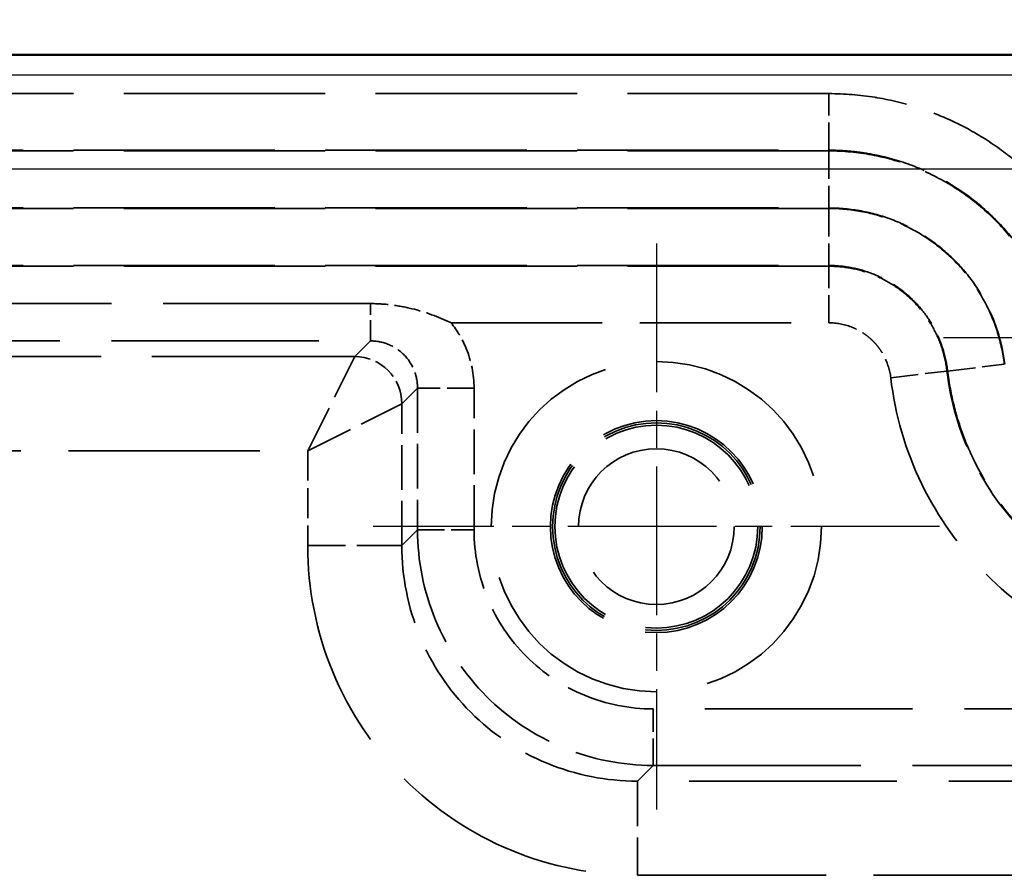
# Model space of a CAD drawing. Units: millimetres. Extents: x 1 to 840, y 1 to 593.
# Drawn here: x 300 to 321, y 394 to 413 of the extents above; entities that cross this region are included whole.
import ezdxf

# ---------------------------------------------------------------- set-up
doc = ezdxf.new("R2010")
doc.units = ezdxf.units.MM
for name, pattern in [('CHAIN', [0.3543, 0.2362, -0.0295, 0.0591, -0.0295]), ('DASH_DOT', [0.37, 0.24, -0.06, 0.01, -0.06]), ('DASHED', [0.2067, 0.1654, -0.0413])]:
    doc.linetypes.add(name, pattern=pattern)
for name, color, linetype, lineweight in [('Bemaßung (ISO)', 1, 'Continuous', 25), ('Mittelpunktmarkierung (ISO)', 1, 'DASH_DOT', 25), ('Sichtbar (ISO)', 7, 'Continuous', 50), ('Sichtbar schmal (ISO)', 1, 'Continuous', 25), ('Verdeckt (ISO)', 5, 'DASHED', 35), ('Verdeckt schmal (ISO)', 5, 'DASHED', 35)]:
    doc.layers.add(name, color=color, linetype=linetype, lineweight=lineweight)
doc.styles.add('5', font='isocpeur.ttf', dxfattribs={"width": 1.1})
doc.dimstyles.new('11-Bopla 5', dxfattribs={"dimtxt": 5, "dimasz": 2.5, "dimexe": 1, "dimexo": 0, "dimgap": 0.6, "dimtad": 1, "dimdec": 6, "dimrnd": 1e-08, "dimtxsty": '5', "dimcen": 0.09, "dimdle": 7, "dimclrd": 1, "dimclre": 1, "dimclrt": 7, "dimadec": 6, "dimazin": 2, "dimtfac": 0.7, "dimtdec": 3, "dimtmove": 0, "dimatfit": 3, "dimfxl": 1, "dimtolj": 1, "dimlwd": 25, "dimlwe": 25, "dimarcsym": 0})

# ---------------------------------------------------------------- blocks, each defined once
blk = doc.blocks.new('*D10')
at = {"layer": 'Bemaßung (ISO)', "color": 1, "linetype": 'Continuous', "lineweight": 25}
for p, q in [((251.202, 405.797), (251.202, 428.797)), ((331.202, 405.797), (331.202, 428.797)), ((253.702, 427.797), (328.702, 427.797))]:
    blk.add_line(p, q, dxfattribs=at)
at = {"layer": 'Bemaßung (ISO)', "color": 1, "linetype": 'Continuous'}
for points in [[(253.702, 428.214), (253.702, 427.381), (251.202, 427.797)], [(328.702, 428.214), (328.702, 427.381), (331.202, 427.797)]]:
    blk.add_solid(points, dxfattribs=at)
at = {"layer": 'Defpoints', "color": 0, "linetype": 'Continuous'}
for p in [(331.202, 427.797), (251.202, 405.797), (331.202, 405.797)]:
    blk.add_point(p, dxfattribs=at)
at = {"layer": 'Bemaßung (ISO)', "color": 7, "linetype": 'Continuous', "lineweight": 25, "insert": (287.902, 428.397), "char_height": 5, "attachment_point": 7, "style": '5'}
blk.add_mtext('\\A1;80', dxfattribs=at)

msp = doc.modelspace()

# ---------------------------------------------------------------- linework, layer by layer
at = {"layer": 'Mittelpunktmarkierung (ISO)', "linetype": 'CHAIN', "ltscale": 13.334389}
for p, q in [((313.2015367, 407.7922274), (313.2015367, 395.7922274)), ((319.2015367, 401.7922274), (307.2015367, 401.7922274))]:
    msp.add_line(p, q, dxfattribs=at)
at = {"layer": 'Mittelpunktmarkierung (ISO)', "linetype": 'CHAIN', "ltscale": 13.136822}
msp.add_line((331.112639, 405.7922274), (319.2904344, 405.7922274), dxfattribs=at)
at = {"layer": 'Sichtbar (ISO)'}
msp.add_line((325.2067383, 411.7922274), (257.1963351, 411.7922274), dxfattribs=at)
at = {"layer": 'Sichtbar schmal (ISO)'}
for p, q in [((257.616471, 411.3720915), (324.7866024, 411.3720915)), ((323.4455581, 409.3738253), (258.9575153, 409.3738253))]:
    msp.add_line(p, q, dxfattribs=at)
at = {"layer": 'Verdeckt (ISO)', "ltscale": 26.55319}
msp.add_line((307.1401077, 406.5202009), (274.2088411, 406.5202009), dxfattribs=at)
at = {"layer": 'Verdeckt (ISO)', "ltscale": 26.597906}
msp.add_circle((313.2015367, 401.7922274), 3.5, dxfattribs=at)
at = {"layer": 'Verdeckt (ISO)', "ltscale": 22.764429}
msp.add_circle((313.2015367, 401.7922274), 2.2466667, dxfattribs=at)
at = {"layer": 'Verdeckt (ISO)', "ltscale": 22.291578}
msp.add_circle((313.2015367, 401.7922274), 2.2, dxfattribs=at)
at = {"layer": 'Verdeckt (ISO)', "ltscale": 21.784952}
msp.add_circle((313.2015367, 401.7922274), 2.15, dxfattribs=at)
at = {"layer": 'Verdeckt (ISO)', "ltscale": 25.078026}
msp.add_circle((313.2015367, 401.7922274), 1.65, dxfattribs=at)
at = {"layer": 'Verdeckt (ISO)', "ltscale": 3.37564}
msp.add_open_spline([(308.8479745, 406.1129646), (308.8453917, 406.114214), (308.8428289, 406.1154351), (308.576211, 406.242185), (308.301617, 406.3430448), (307.8722818, 406.4485057), (307.7248658, 406.4756598), (307.430637, 406.5112711), (307.2855727, 406.5202006), (307.1401077, 406.5202009)], degree=3, knots=[-0.17709864352, -0.17709864352, -0.17709864352, -0.17709864352, -0.17625189984, -0.17625189984, -0.08904506357, -0.08904506357, -0.04363951468, -0.04363951468, 0, 0, 0, 0], dxfattribs=at)
at = {"layer": 'Verdeckt schmal (ISO)', "ltscale": 25.831718}
for p, q in [((316.8612035, 410.9714641), (274.1458724, 410.9714641)), ((274.1458724, 409.7716468), (316.8612035, 409.7716468)), ((316.8612035, 409.7571232), (274.1458724, 409.7571232)), ((274.1458724, 408.5473075), (316.8612035, 408.5473075)), ((316.8612035, 408.5371473), (274.1458724, 408.5371473)), ((274.1458724, 407.3273315), (316.8612035, 407.3273315)), ((316.8612035, 407.3128079), (274.1458724, 407.3128079))]:
    msp.add_line(p, q, dxfattribs=at)
at = {"layer": 'Verdeckt schmal (ISO)', "ltscale": 3.550277}
for p, q in [((316.8612035, 409.7716468), (316.8612035, 410.9714641)), ((316.8612035, 406.1129906), (316.8612035, 407.3128079)), ((318.1712894, 404.9489299), (319.3628108, 405.0897782))]:
    msp.add_line(p, q, dxfattribs=at)
at = {"layer": 'Verdeckt schmal (ISO)', "ltscale": 1.584964}
for p, q in [((316.8612035, 409.7571232), (316.8612035, 409.7716468)), ((316.8612035, 407.3273315), (316.8612035, 407.3128079)), ((319.377234, 405.0914832), (319.3628108, 405.0897782))]:
    msp.add_line(p, q, dxfattribs=at)
at = {"layer": 'Verdeckt schmal (ISO)', "ltscale": 3.579863}
for p, q in [((316.8612035, 409.7571232), (316.8612035, 408.5473075)), ((316.8612035, 408.5371473), (316.8612035, 407.3273315)), ((319.377234, 405.0914832), (320.5786847, 405.2335053))]:
    msp.add_line(p, q, dxfattribs=at)
at = {"layer": 'Verdeckt schmal (ISO)', "ltscale": 2.671993}
msp.add_line((307.1401077, 405.7292587), (307.1401077, 406.5202009), dxfattribs=at)
at = {"layer": 'Verdeckt schmal (ISO)', "ltscale": 19.383701}
msp.add_line((308.8479815, 406.1129906), (316.8612035, 406.1129906), dxfattribs=at)
at = {"layer": 'Verdeckt schmal (ISO)', "ltscale": 26.55319}
msp.add_line((274.2088411, 405.7292587), (307.1401077, 405.7292587), dxfattribs=at)
at = {"layer": 'Verdeckt schmal (ISO)', "ltscale": 11.420318}
for p, q in [((307.1401077, 405.7292587), (306.8080241, 405.3971751)), ((307.8064845, 404.3987148), (308.138568, 404.7307983)), ((308.138568, 401.7215605), (307.8064845, 401.3894769)), ((312.7987862, 396.3971751), (313.1308698, 396.7292587))]:
    msp.add_line(p, q, dxfattribs=at)
at = {"layer": 'Verdeckt schmal (ISO)', "ltscale": 26.017658}
msp.add_line((306.8080241, 405.3971751), (274.5409246, 405.3971751), dxfattribs=at)
at = {"layer": 'Verdeckt schmal (ISO)', "ltscale": 6.130071}
for q in [(306.8080241, 405.3971751), (307.8064845, 404.3987148)]:
    msp.add_line((305.8095638, 403.4002544), q, dxfattribs=at)
at = {"layer": 'Verdeckt schmal (ISO)', "ltscale": 5.731585}
for p, q in [((308.138568, 404.7307983), (308.138568, 401.7215605)), ((309.3367205, 401.7215605), (309.3367205, 404.7307983)), ((307.8064845, 401.3894769), (307.8064845, 404.3987148))]:
    msp.add_line(p, q, dxfattribs=at)
at = {"layer": 'Verdeckt schmal (ISO)', "ltscale": 3.463319}
for p, q in [((309.3367205, 404.7307983), (308.138568, 404.7307983)), ((308.138568, 401.7215605), (309.3367205, 401.7215605)), ((313.1308698, 396.7292587), (313.1308698, 397.9274111))]:
    msp.add_line(p, q, dxfattribs=at)
at = {"layer": 'Verdeckt schmal (ISO)', "ltscale": 24.524214}
msp.add_line((275.3946336, 403.4002544), (305.8095638, 403.4002544), dxfattribs=at)
at = {"layer": 'Verdeckt schmal (ISO)', "ltscale": 3.829821}
msp.add_line((305.8095638, 403.4002544), (305.8095638, 401.3894769), dxfattribs=at)
at = {"layer": 'Verdeckt schmal (ISO)', "ltscale": 5.772265}
for p, q in [((307.8064845, 401.3894769), (305.8095638, 401.3894769)), ((312.7987862, 396.3971751), (312.7987862, 394.4002544))]:
    msp.add_line(p, q, dxfattribs=at)
at = {"layer": 'Verdeckt schmal (ISO)', "ltscale": 26.630959}
for p, q in [((324.1401077, 397.9274111), (313.1308698, 397.9274111)), ((313.1308698, 396.7292587), (324.1401077, 396.7292587)), ((323.8080241, 396.3971751), (312.7987862, 396.3971751))]:
    msp.add_line(p, q, dxfattribs=at)
at = {"layer": 'Verdeckt schmal (ISO)', "ltscale": 24.215717}
msp.add_line((312.7987862, 394.4002544), (322.8095638, 394.4002544), dxfattribs=at)
at = {"layer": 'Verdeckt schmal (ISO)', "ltscale": 2.98593}
msp.add_ellipse((306.8080241, 404.3987148), major_axis=(-0.7071068, 0.7071068), ratio=0.9969277961, start_param=3.928529281, end_param=5.4962486798, dxfattribs=at)
at = {"layer": 'Verdeckt schmal (ISO)', "ltscale": 14.893737}
msp.add_open_spline([(322.7532871, 406.6489317), (322.6552213, 406.9604205), (322.5338546, 407.261316), (322.3892631, 407.5516529), (322.2856381, 407.7597299), (322.1698259, 407.962398), (322.0417508, 408.1595943), (321.9911184, 408.2375527), (321.9387488, 408.3142954), (321.8847256, 408.3897409), (321.739075, 408.5931475), (321.5819654, 408.7865123), (321.4148361, 408.9688175), (321.1856341, 409.2188317), (320.9365313, 409.4496011), (320.6655276, 409.6612922), (320.6167477, 409.6993959), (320.5673676, 409.7367825), (320.5174165, 409.7734346), (320.2902516, 409.9401188), (320.053166, 410.0902468), (319.8091601, 410.2227917), (319.5108953, 410.3848103), (319.2004868, 410.521973), (318.8757727, 410.6337658), (318.8465699, 410.6438198), (318.8172746, 410.6536579), (318.7878918, 410.6632792), (318.4909034, 410.7605268), (318.1872479, 410.8349376), (317.8816371, 410.8861587), (317.8665086, 410.8886943), (317.8513705, 410.8911746), (317.8362224, 410.8935995), (317.5150665, 410.9450107), (317.190135, 410.9714641), (316.8612035, 410.9714641)], degree=3, knots=[0.0011567551357, 0.0011567551357, 0.0011567551357, 0.0011567551357, 0.0021406322556, 0.0021406322556, 0.0021406322556, 0.0028457517386, 0.0028457517386, 0.0028457517386, 0.0031245093755, 0.0031245093755, 0.0031245093755, 0.0038760615115, 0.0038760615115, 0.0038760615115, 0.0049067438577, 0.0049067438577, 0.0049067438577, 0.0050922636153, 0.0050922636153, 0.0050922636153, 0.005935960571, 0.005935960571, 0.005935960571, 0.0069672682424, 0.0069672682424, 0.0069672682424, 0.0070600178551, 0.0070600178551, 0.0070600178551, 0.0079974881163, 0.0079974881163, 0.0079974881163, 0.008043894975, 0.008043894975, 0.008043894975, 0.0090277720949, 0.0090277720949, 0.0090277720949, 0.0090277720949], dxfattribs=at)
at = {"layer": 'Verdeckt schmal (ISO)', "ltscale": 12.571845}
msp.add_open_spline([(316.8612035, 409.7716468), (316.9984352, 409.7716468), (317.1378975, 409.7657395), (317.4119955, 409.7426745), (317.548193, 409.7255151), (317.9542704, 409.6574186), (318.2235865, 409.5893444), (318.7458635, 409.409619), (318.9964384, 409.2989168), (319.4773598, 409.037607), (319.7091671, 408.8858929), (320.1448229, 408.5455931), (320.3458974, 408.3593884), (320.7156589, 407.9559421), (320.8852357, 407.7374765), (321.3373449, 407.0416077), (321.55556, 406.5380848), (321.6902666, 406.0003323)], degree=3, knots=[-0.00000006, -0.00000006, -0.00000006, -0.00000006, 0.0004116350941, 0.0004116350941, 0.0008233301883, 0.0008233301883, 0.0016467203766, 0.0016467203766, 0.0024701105649, 0.0024701105649, 0.0032935007532, 0.0032935007532, 0.0041168909414, 0.0041168909414, 0.0049402811297, 0.0049402811297, 0.0065870615063, 0.0065870615063, 0.0065870615063, 0.0065870615063], dxfattribs=at)
at = {"layer": 'Verdeckt schmal (ISO)', "ltscale": 13.736754}
msp.add_open_spline([(321.7902254, 405.3767201), (321.7726757, 405.5251833), (321.7477245, 405.6758818), (321.7165274, 405.8225364), (321.6853303, 405.969191), (321.647632, 406.1139328), (321.603552, 406.2567968), (321.5153919, 406.5425248), (321.4009478, 406.8227275), (321.261397, 407.0905151), (321.1218462, 407.3583026), (320.959603, 407.6097759), (320.775672, 407.8456571), (320.591741, 408.0815383), (320.383716, 408.3038068), (320.1587577, 408.5037029), (319.9337994, 408.703599), (319.6930966, 408.8809896), (319.4370548, 409.0364546), (319.1810129, 409.1919195), (318.9067712, 409.3262331), (318.6262842, 409.4328063), (318.3457972, 409.5393795), (318.0579139, 409.6195838), (317.7628248, 409.6740978), (317.4677356, 409.7286118), (317.1643128, 409.7571232), (316.8612035, 409.7571232)], degree=3, knots=[-0.00000006, -0.00000006, -0.00000006, -0.00000006, 0.0004484307795, 0.0004484307795, 0.0004484307795, 0.000896921559, 0.000896921559, 0.000896921559, 0.0017939031179, 0.0017939031179, 0.0017939031179, 0.0026908846769, 0.0026908846769, 0.0026908846769, 0.0035878662359, 0.0035878662359, 0.0035878662359, 0.0044848477948, 0.0044848477948, 0.0044848477948, 0.0053818293538, 0.0053818293538, 0.0053818293538, 0.0062788109127, 0.0062788109127, 0.0062788109127, 0.0071757924717, 0.0071757924717, 0.0071757924717, 0.0071757924717], dxfattribs=at)
at = {"layer": 'Verdeckt schmal (ISO)', "ltscale": 10.388275}
msp.add_open_spline([(316.8612035, 408.5473075), (317.0904073, 408.5473075), (317.3198314, 408.5256442), (317.5429739, 408.4844258), (317.7661164, 408.4432074), (317.9838425, 408.3826615), (318.1959617, 408.3021086), (318.4080809, 408.2215558), (318.615455, 408.1199448), (318.8090852, 408.002381), (319.0027153, 407.8848172), (319.1847738, 407.7507103), (319.3549085, 407.5995566), (319.5250431, 407.4484029), (319.6823523, 407.2803009), (319.8214641, 407.1019224), (319.9605759, 406.9235439), (320.0833127, 406.7333895), (320.1888192, 406.5308442), (320.2943258, 406.3282989), (320.380778, 406.1163617), (320.447463, 405.9002691), (320.5141479, 405.6841765), (320.5618471, 405.4624947), (320.5887747, 405.234698)], degree=3, knots=[0, 0, 0, 0, 0.0006866405479, 0.0006866405479, 0.0006866405479, 0.0013732810958, 0.0013732810958, 0.0013732810958, 0.0020599216438, 0.0020599216438, 0.0020599216438, 0.0027465621917, 0.0027465621917, 0.0027465621917, 0.0034332027396, 0.0034332027396, 0.0034332027396, 0.0041198432875, 0.0041198432875, 0.0041198432875, 0.0048064838355, 0.0048064838355, 0.0048064838355, 0.0054931243834, 0.0054931243834, 0.0054931243834, 0.0054931243834], dxfattribs=at)
at = {"layer": 'Verdeckt schmal (ISO)', "ltscale": 10.360663}
msp.add_open_spline([(320.5786847, 405.2335053), (320.5518385, 405.4606136), (320.5040782, 405.6855473), (320.4371177, 405.9017535), (320.3701572, 406.1179598), (320.2841493, 406.3263421), (320.1793604, 406.52701), (320.0745715, 406.7276779), (319.9498017, 406.9212654), (319.8107047, 407.0992407), (319.6716077, 407.277216), (319.5173241, 407.4416793), (319.3476306, 407.5924315), (319.177937, 407.7431836), (318.9930455, 407.879349), (318.8000362, 407.9961761), (318.6070269, 408.1130031), (318.4042031, 408.2121186), (318.1912843, 408.2930165), (317.9783655, 408.3739144), (317.7585427, 408.4351553), (317.5367922, 408.4758174), (317.3150417, 408.5164795), (317.0898798, 408.5371473), (316.8612035, 408.5371473)], degree=3, knots=[0, 0, 0, 0, 0.0006851616765, 0.0006851616765, 0.0006851616765, 0.001370323353, 0.001370323353, 0.001370323353, 0.0020554850295, 0.0020554850295, 0.0020554850295, 0.002740646706, 0.002740646706, 0.002740646706, 0.0034258083826, 0.0034258083826, 0.0034258083826, 0.0041109700591, 0.0041109700591, 0.0041109700591, 0.0047961317356, 0.0047961317356, 0.0047961317356, 0.0054812934121, 0.0054812934121, 0.0054812934121, 0.0054812934121], dxfattribs=at)
at = {"layer": 'Verdeckt schmal (ISO)', "ltscale": 7.012186}
msp.add_open_spline([(316.8612035, 407.3273315), (317.0137783, 407.3273315), (317.1683826, 407.3135025), (317.318472, 407.2859896), (317.4685614, 407.2584766), (317.6173051, 407.2168891), (317.7614164, 407.1621462), (317.9055277, 407.1074033), (318.0428067, 407.0403307), (318.173442, 406.9612686), (318.3040772, 406.8822064), (318.4292204, 406.7900526), (318.544074, 406.6880252), (318.6589244, 406.5860007), (318.7633427, 406.4746954), (318.8574809, 406.3542453), (318.9516106, 406.2338062), (319.0360466, 406.1027976), (319.1069589, 405.9670021), (319.1778901, 405.8311706), (319.2361243, 405.6901221), (319.2814467, 405.5437699), (319.3267624, 405.3974392), (319.3590641, 405.2451935), (319.377234, 405.0914832)], degree=3, knots=[-0.00000006, -0.00000006, -0.00000006, -0.00000006, 0.0004576643397, 0.0004576643397, 0.0004576643397, 0.0009153886795, 0.0009153886795, 0.0009153886795, 0.0013731130192, 0.0013731130192, 0.0013731130192, 0.0018308373589, 0.0018308373589, 0.0018308373589, 0.002288548981, 0.002288548981, 0.002288548981, 0.0027462189151, 0.0027462189151, 0.0027462189151, 0.0032040103781, 0.0032040103781, 0.0032040103781, 0.0036617347179, 0.0036617347179, 0.0036617347179, 0.0036617347179], dxfattribs=at)
at = {"layer": 'Verdeckt schmal (ISO)', "ltscale": 6.971982}
msp.add_open_spline([(319.3628108, 405.0897782), (319.3450029, 405.2404102), (319.3132409, 405.3914306), (319.2238684, 405.6813534), (319.165512, 405.8233466), (319.0237344, 406.0951493), (318.9414684, 406.2228496), (318.7548437, 406.462325), (318.6492674, 406.5750817), (318.4209009, 406.778087), (318.2987774, 406.8681904), (318.0389014, 407.0259594), (317.8996755, 407.0940211), (317.6148471, 407.202355), (317.4687925, 407.2434175), (317.1692346, 407.2987294), (317.0151183, 407.3128079), (316.8612035, 407.3128079)], degree=3, knots=[-0.00000006, -0.00000006, -0.00000006, -0.00000006, 0.0004549828702, 0.0004549828702, 0.0009100257404, 0.0009100257404, 0.0013650686107, 0.0013650686107, 0.0018201114809, 0.0018201114809, 0.0022751543511, 0.0022751543511, 0.0027301972213, 0.0027301972213, 0.0031852400916, 0.0031852400916, 0.0036402829618, 0.0036402829618, 0.0036402829618, 0.0036402829618], dxfattribs=at)
at = {"layer": 'Verdeckt schmal (ISO)', "ltscale": 2.846652}
msp.add_open_spline([(309.3367205, 404.7307983), (309.3367205, 405.0128192), (309.2804476, 405.3041744), (309.1696452, 405.5719159), (309.0882672, 405.7685567), (308.9779914, 405.9520932), (308.8479745, 406.1129646)], degree=3, knots=[2.35773295416, 2.35773295416, 2.35773295416, 2.35773295416, 2.74919253576, 2.74919253576, 2.74919253576, 3.03669715475, 3.03669715475, 3.03669715475, 3.03669715475], dxfattribs=at)
at = {"layer": 'Verdeckt schmal (ISO)', "ltscale": 3.651115}
msp.add_open_spline([(316.8612035, 406.1129906), (317.0227195, 406.1129907), (317.1808072, 406.083741), (317.3305178, 406.0268271), (317.3678001, 406.0126538), (317.4047581, 405.9966789), (317.4408854, 405.9790258), (317.4770049, 405.9613766), (317.512056, 405.9421862), (317.5460793, 405.921536), (317.5801177, 405.9008766), (317.6130942, 405.8787083), (317.645052, 405.8551164), (317.6770454, 405.8314982), (317.7080174, 405.8064528), (317.737894, 405.7798968), (317.7677939, 405.75332), (317.7967808, 405.7251135), (317.8241602, 405.6958844), (317.8515397, 405.6666553), (317.8774133, 405.6363413), (317.9018436, 405.6049872), (317.9262738, 405.5736332), (317.9492049, 405.5411989), (317.9707208, 405.5077451), (317.9922367, 405.4742912), (318.0123371, 405.4398174), (318.0308946, 405.404232), (318.1051246, 405.2618903), (318.1523727, 405.1089573), (318.1712894, 404.9489299)], degree=3, knots=[0, 0, 0, 0, 0.0004839301839, 0.0004839301839, 0.0004839301839, 0.0006044428721, 0.0006044428721, 0.0006044428721, 0.0007249292468, 0.0007249292468, 0.0007249292468, 0.0008454692501, 0.0008454692501, 0.0008454692501, 0.0009661431697, 0.0009661431697, 0.0009661431697, 0.001086911058, 0.001086911058, 0.001086911058, 0.0012076789629, 0.0012076789629, 0.0012076789629, 0.0013284468743, 0.0013284468743, 0.0013284468743, 0.0014492147546, 0.0014492147546, 0.0014492147546, 0.0019322863394, 0.0019322863394, 0.0019322863394, 0.0019322863394], dxfattribs=at)
at = {"layer": 'Verdeckt schmal (ISO)', "ltscale": 2.99389}
msp.add_open_spline([(307.1401077, 405.7292587), (307.2714587, 405.7297404), (307.4025322, 405.7041617), (307.5235616, 405.6544432), (307.6445911, 405.6047247), (307.7554568, 405.530905), (307.8478356, 405.4385263), (307.9402143, 405.3461475), (308.014034, 405.2352818), (308.0637525, 405.1142523), (308.1134711, 404.9932228), (308.1390498, 404.8621494), (308.138568, 404.7307983)], degree=3, knots=[2.3577329542, 2.3577329542, 2.3577329542, 2.3577329542, 2.7496628039, 2.7496628039, 2.7496628039, 3.1415926536, 3.1415926536, 3.1415926536, 3.5335225033, 3.5335225033, 3.5335225033, 3.925452353, 3.925452353, 3.925452353, 3.925452353], dxfattribs=at)
at = {"layer": 'Verdeckt schmal (ISO)', "ltscale": 14.921578}
msp.add_open_spline([(324.4990876, 399.9535014), (324.3377011, 399.9725795), (324.1738174, 399.9987693), (323.8542531, 400.0637352), (323.6963694, 400.102771), (323.2284076, 400.2395157), (322.9235617, 400.3570472), (322.03479, 400.7877694), (321.5052354, 401.1643227), (320.5734842, 402.0961197), (320.197013, 402.6255181), (319.6225526, 403.8110823), (319.4401637, 404.4354033), (319.3628108, 405.0897782)], degree=3, knots=[-0.00000006, -0.00000006, -0.00000006, -0.00000006, 0.0004874706851, 0.0004874706851, 0.0009750013702, 0.0009750013702, 0.0019500627404, 0.0019500627404, 0.0039001854807, 0.0039001854807, 0.0058503082211, 0.0058503082211, 0.0078004309614, 0.0078004309614, 0.0078004309614, 0.0078004309614], dxfattribs=at)
at = {"layer": 'Verdeckt schmal (ISO)', "ltscale": 14.884416}
msp.add_open_spline([(319.377234, 405.0914832), (319.3867435, 405.0110369), (319.3982053, 404.9287692), (319.4111794, 404.8481409), (319.4501018, 404.606256), (319.5038057, 404.3687476), (319.5719523, 404.1355036), (319.6627622, 403.8246909), (319.7791671, 403.5213431), (319.9222537, 403.2258703), (320.2086746, 402.6344135), (320.584739, 402.1055332), (321.0490449, 401.6410758), (321.513217, 401.1767522), (322.0425263, 400.8002532), (322.6329608, 400.5140195), (323.2233954, 400.2277857), (323.8480885, 400.0450801), (324.5007925, 399.9679247)], degree=3, knots=[-0.00000006, -0.00000006, -0.00000006, -0.00000006, 0.000242959004, 0.000242959004, 0.000242959004, 0.000972016016, 0.000972016016, 0.000972016016, 0.0019435316609, 0.0019435316609, 0.0019435316609, 0.0038882440639, 0.0038882440639, 0.0038882440639, 0.0058323960958, 0.0058323960958, 0.0058323960958, 0.0077765481278, 0.0077765481278, 0.0077765481278, 0.0077765481278], dxfattribs=at)
at = {"layer": 'Verdeckt schmal (ISO)', "ltscale": 22.826717}
msp.add_open_spline([(318.1712894, 404.9489299), (318.2644645, 404.1607052), (318.4842266, 403.4086862), (318.8302494, 402.6946885), (319.1762722, 401.9806907), (319.6297769, 401.3430338), (320.19094, 400.7818431), (320.7521031, 400.2206525), (321.3899473, 399.7670458), (322.1036247, 399.4211209), (322.8173021, 399.0751961), (323.5700289, 398.8551535), (324.3582392, 398.7619801)], degree=3, knots=[0, 0, 0, 0, 0.0023485858433, 0.0023485858433, 0.0023485858433, 0.0046971716865, 0.0046971716865, 0.0046971716865, 0.0070457575298, 0.0070457575298, 0.0070457575298, 0.009394343373, 0.009394343373, 0.009394343373, 0.009394343373], dxfattribs=at)
at = {"layer": 'Verdeckt schmal (ISO)', "ltscale": 14.934386}
msp.add_open_spline([(308.138568, 401.7215605), (308.1390498, 401.0677035), (308.2692562, 400.4146413), (308.7695684, 399.2074735), (309.1394789, 398.653957), (310.0632664, 397.7301695), (310.6167828, 397.3602591), (311.8239507, 396.8599468), (312.4770128, 396.7297404), (313.1308698, 396.7292587)], degree=3, knots=[2.3577329542, 2.3577329542, 2.3577329542, 2.3577329542, 2.7496628039, 2.7496628039, 3.1415926536, 3.1415926536, 3.5335225033, 3.5335225033, 3.925452353, 3.925452353, 3.925452353, 3.925452353], dxfattribs=at)
at = {"layer": 'Verdeckt schmal (ISO)', "ltscale": 11.352785}
msp.add_open_spline([(313.1308698, 397.9274111), (312.6335718, 397.9274111), (312.1369522, 398.026075), (311.6780304, 398.2159956), (311.2191085, 398.4059163), (310.7983331, 398.6869453), (310.4472939, 399.0379846), (310.0962546, 399.3890238), (309.8152256, 399.8097992), (309.625305, 400.268721), (309.4353844, 400.7276428), (309.3367205, 401.2242625), (309.3367205, 401.7215605)], degree=3, knots=[2.3577329542, 2.3577329542, 2.3577329542, 2.3577329542, 2.7496628039, 2.7496628039, 2.7496628039, 3.1415926536, 3.1415926536, 3.1415926536, 3.5335225033, 3.5335225033, 3.5335225033, 3.925452353, 3.925452353, 3.925452353, 3.925452353], dxfattribs=at)
at = {"layer": 'Verdeckt schmal (ISO)', "ltscale": 26.559776}
msp.add_open_spline([(305.8095638, 401.3894769), (305.8095638, 400.4734016), (305.9913131, 399.558576), (306.6910206, 397.8678114), (307.2087057, 397.0926989), (308.5020082, 395.7993964), (309.2771207, 395.2817113), (310.9678854, 394.5820037), (311.882711, 394.4002544), (312.7987862, 394.4002544)], degree=3, knots=[2.3577329542, 2.3577329542, 2.3577329542, 2.3577329542, 2.7496628039, 2.7496628039, 3.1415926536, 3.1415926536, 3.5335225033, 3.5335225033, 3.925452353, 3.925452353, 3.925452353, 3.925452353], dxfattribs=at)
at = {"layer": 'Verdeckt schmal (ISO)', "ltscale": 14.945904}
msp.add_open_spline([(312.7987862, 396.3971751), (312.1436421, 396.3963723), (311.4895545, 396.5255507), (310.8852757, 396.775012), (310.2809969, 397.0244732), (309.7271195, 397.3940227), (309.2652258, 397.8559164), (308.803332, 398.3178102), (308.4337825, 398.8716876), (308.1843213, 399.4759664), (307.93486, 400.0802452), (307.8056816, 400.7343328), (307.8064845, 401.3894769)], degree=3, knots=[2.3577329542, 2.3577329542, 2.3577329542, 2.3577329542, 2.7496628039, 2.7496628039, 2.7496628039, 3.1415926536, 3.1415926536, 3.1415926536, 3.5335225033, 3.5335225033, 3.5335225033, 3.925452353, 3.925452353, 3.925452353, 3.925452353], dxfattribs=at)

# ---------------------------------------------------------------- dimensions: what is measured, and where the dimension line sits
at = {"layer": 'Bemaßung (ISO)', "color": 1, "linetype": 'Continuous', "lineweight": 25}
dim = msp.add_linear_dim(base=(331.2015367, 427.7974289), p1=(251.2015367, 405.7974289), p2=(331.2015367, 405.7974289), angle=180, dimstyle='11-Bopla 5', override={"dimgap": 0.6, "dimdec": 6, "dimtol": 0, "dimlim": 0, "dimtp": 0, "dimtm": 0, "dimtdec": 3, "dimtofl": 0, "dimatfit": 1}, dxfattribs=at)
dim.commit()
dim.dimension.update_dxf_attribs({"geometry": '*D10', "text_midpoint": (291.2015367, 427.7974289), "dimtype": 160})

doc.saveas('drawing.dxf')
